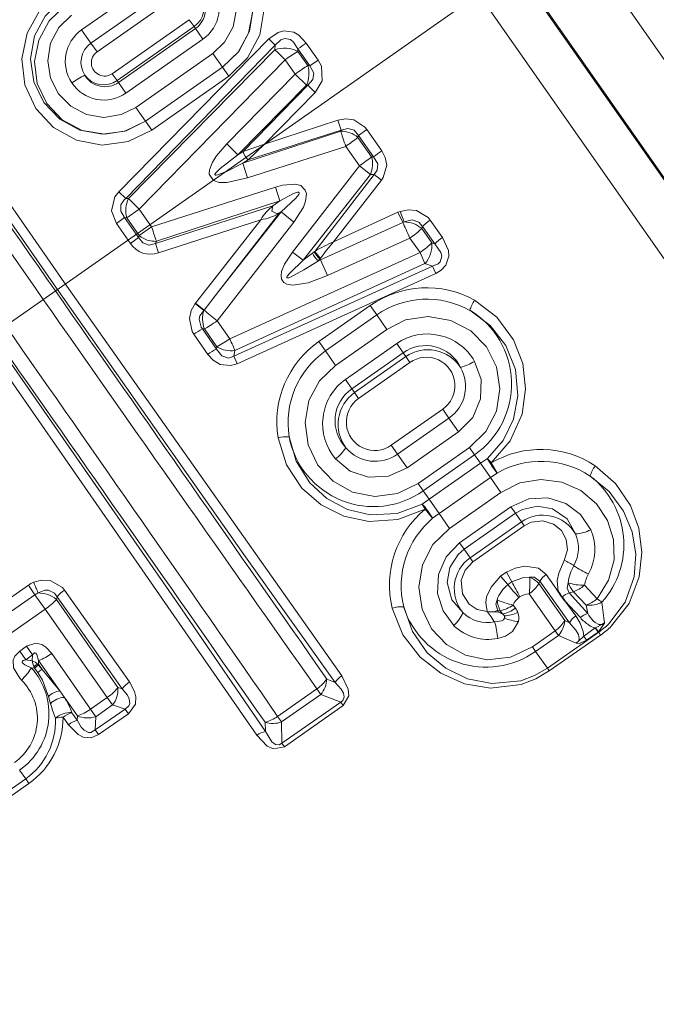
# Model space of a CAD drawing. Extents: x 0 to 210, y 0 to 297.
# Drawn here: x 88 to 93, y 140 to 148 of the extents above; entities that cross this region are included whole.
import ezdxf

# ---------------------------------------------------------------- set-up
doc = ezdxf.new("R2010")
doc.units = 0
doc.linetypes.add('DASHDOT', pattern=[18.5, 12, -3, 0.5, -3])

msp = doc.modelspace()

# ---------------------------------------------------------------- linework, layer by layer
at = {"color": 7, "linetype": 'DASHDOT', "lineweight": 13}
msp.add_line((66.885956, 130.511444), (110.442261, 161.009903), dxfattribs=at)
at = {"color": 7, "lineweight": 13}
for p, q in [((97.634575, 140.749695), (89.799927, 151.938736)), ((97.074158, 140.625458), (89.46669, 151.490051)), ((97.061783, 140.62764), (89.463188, 151.479568)), ((96.688171, 140.544815), (89.212921, 151.220581)), ((88.492783, 147.534592), (89.094856, 147.956177)), ((88.56562, 147.430573), (89.167702, 147.852142)), ((88.612938, 147.362991), (89.215012, 147.784576)), ((89.334038, 147.614594), (88.731956, 147.193024)), ((89.371918, 147.560501), (89.334038, 147.614594)), ((88.492783, 147.534592), (88.56562, 147.430573)), ((89.371918, 147.560501), (88.769836, 147.138916)), ((89.382263, 147.545715), (88.78019, 147.12413)), ((89.382263, 147.545715), (89.371918, 147.560501)), ((89.440987, 147.461853), (89.382263, 147.545715)), ((88.56562, 147.430573), (88.612938, 147.362991)), ((89.954811, 147.464432), (88.783226, 146.271164)), ((90.006325, 147.414795), (88.83699, 146.218964)), ((89.440987, 147.461853), (88.838913, 147.040268)), ((90.006325, 147.414795), (89.954811, 147.464432)), ((90.003944, 147.379364), (90.006325, 147.414795)), ((90.248672, 147.431641), (90.341644, 147.298737)), ((90.003944, 147.379364), (88.85936, 146.216934)), ((89.518349, 147.351379), (88.916267, 146.929794)), ((89.518349, 147.351379), (89.593925, 147.243439)), ((90.181709, 147.367325), (90.183006, 147.388138)), ((90.181709, 147.367325), (90.259773, 147.255844)), ((90.183006, 147.388138), (90.276367, 147.254623)), ((90.083282, 147.301971), (88.941971, 146.135818)), ((90.083282, 147.301971), (90.161812, 147.189728)), ((90.276367, 147.254623), (90.341644, 147.298737)), ((88.769836, 147.138916), (88.731956, 147.193024)), ((89.593925, 147.243439), (88.991852, 146.821854)), ((89.64315, 147.173141), (89.594101, 147.243179)), ((90.161812, 147.189728), (89.627548, 146.643875)), ((90.249428, 147.102951), (90.161812, 147.189728)), ((90.259773, 147.255844), (90.276367, 147.254623)), ((88.78019, 147.12413), (88.769836, 147.138916)), ((88.838913, 147.040268), (88.78019, 147.12413)), ((89.041077, 146.751556), (89.64315, 147.173141)), ((90.249428, 147.102951), (89.713638, 146.558838)), ((90.261421, 147.102142), (89.754883, 146.584366)), ((90.318512, 147.046158), (89.922623, 146.643127)), ((90.249428, 147.102951), (90.261421, 147.102142)), ((90.261421, 147.102142), (90.318512, 147.046158)), ((88.916267, 146.929794), (88.991852, 146.821854)), ((89.041077, 146.751556), (88.992027, 146.821609)), ((90.496178, 146.82959), (89.922623, 146.643127)), ((90.521103, 146.752853), (90.496178, 146.82959)), ((90.517677, 146.743256), (89.752426, 146.492859)), ((90.521103, 146.752853), (89.795372, 146.51944)), ((90.517677, 146.743256), (90.521103, 146.752853)), ((90.657616, 146.71022), (90.721214, 146.756714)), ((90.721214, 146.756714), (90.83812, 146.589966)), ((89.713638, 146.558838), (89.627548, 146.643875)), ((90.652336, 146.69519), (90.657616, 146.71022)), ((90.652336, 146.69519), (90.758324, 146.543839)), ((90.657616, 146.71022), (90.775078, 146.54277)), ((89.754883, 146.584366), (89.713638, 146.558838)), ((89.755157, 146.584457), (89.922623, 146.643127)), ((90.556976, 146.625412), (89.790123, 146.378479)), ((89.795372, 146.51944), (89.922623, 146.643127)), ((90.556976, 146.625412), (90.663712, 146.473114)), ((89.795372, 146.51944), (89.752426, 146.492859)), ((89.752426, 146.492859), (89.790123, 146.378479)), ((90.758324, 146.543839), (90.775078, 146.54277)), ((90.140945, 145.800232), (90.663712, 146.473114)), ((90.750267, 146.40654), (90.663712, 146.473114)), ((90.224625, 145.736511), (90.750267, 146.40654)), ((90.317291, 145.807449), (90.780426, 146.40477)), ((90.460938, 145.880554), (90.836868, 146.362228)), ((90.750267, 146.40654), (90.780426, 146.40477)), ((90.780426, 146.40477), (90.836868, 146.362228)), ((88.83699, 146.218964), (88.783226, 146.271164)), ((90.007355, 146.307068), (89.040123, 145.995667)), ((90.041931, 146.199448), (90.007355, 146.307068)), ((88.85936, 146.216934), (88.83699, 146.218964)), ((88.85936, 146.216934), (88.941971, 146.135818)), ((90.041931, 146.199448), (89.076721, 145.883652)), ((90.041931, 146.199448), (89.987885, 146.160629)), ((88.845711, 146.067245), (88.941971, 146.135818)), ((89.040123, 145.995667), (88.941971, 146.135818)), ((89.987885, 146.160629), (89.070854, 145.865997)), ((89.563736, 145.492111), (90.051315, 146.113464)), ((89.563736, 145.492111), (90.040329, 146.105576)), ((90.051315, 146.113464), (90.040329, 146.105576)), ((90.051315, 146.113464), (90.151482, 146.033371)), ((90.460938, 145.880554), (90.965378, 146.110336)), ((90.965378, 146.110336), (90.983498, 146.117599)), ((91.002121, 146.031036), (90.965378, 146.110336)), ((91.013008, 146.03537), (90.983498, 146.117599)), ((88.828888, 146.068863), (88.764748, 146.023102)), ((88.938232, 145.912735), (88.828888, 146.068863)), ((88.845711, 146.067245), (88.828888, 146.068863)), ((88.943214, 145.927994), (88.845711, 146.067245)), ((89.893127, 146.052704), (89.093979, 145.793137)), ((89.496468, 145.545425), (89.893127, 146.052704)), ((89.552719, 145.262939), (90.151482, 146.033371)), ((90.358917, 145.738586), (91.002121, 146.031036)), ((91.002121, 146.031036), (91.013008, 146.03537)), ((91.217567, 146.049316), (91.313095, 145.913361)), ((88.873604, 145.867661), (88.764748, 146.023102)), ((88.943214, 145.927994), (89.040123, 145.995667)), ((91.150841, 145.983276), (91.156464, 145.999985)), ((91.150841, 145.983276), (91.229263, 145.871262)), ((91.156464, 145.999985), (91.252502, 145.863541)), ((88.938232, 145.912735), (88.873604, 145.867661)), ((88.938232, 145.912735), (88.943214, 145.927994)), ((89.070854, 145.865997), (89.076721, 145.883652)), ((91.059204, 145.909286), (90.415604, 145.617462)), ((91.059204, 145.909286), (91.138252, 145.796677)), ((89.070854, 145.865997), (89.093979, 145.793137)), ((90.224625, 145.736511), (90.140945, 145.800232)), ((90.311302, 145.802521), (90.297905, 145.791992)), ((90.311302, 145.802521), (90.317291, 145.807449)), ((91.252502, 145.863541), (91.229263, 145.871262)), ((91.138252, 145.796677), (89.650833, 145.122559)), ((90.224625, 145.736511), (90.297905, 145.791992)), ((90.355339, 145.746078), (90.343239, 145.731567)), ((90.358917, 145.738586), (90.343239, 145.731567)), ((90.355339, 145.746078), (90.360466, 145.752838)), ((90.358917, 145.738586), (90.355339, 145.746078)), ((90.358917, 145.738586), (90.415604, 145.617462)), ((91.176437, 145.709274), (91.138252, 145.796677)), ((91.236366, 145.689682), (89.682098, 144.987122)), ((91.176437, 145.709274), (89.691383, 145.030792)), ((91.236366, 145.689682), (91.176437, 145.709274)), ((91.236366, 145.689682), (91.260399, 145.633469)), ((91.260399, 145.633469), (89.707794, 144.927841)), ((89.496468, 145.545425), (89.382286, 145.399414)), ((89.563736, 145.492111), (89.449692, 145.345917)), ((89.448677, 145.344589), (89.380585, 145.397217)), ((89.380722, 145.3974), (89.382286, 145.399414)), ((89.449692, 145.345917), (89.382286, 145.399414)), ((89.448845, 145.344818), (89.449692, 145.345917)), ((90.346786, 145.100388), (90.748169, 145.381439)), ((90.799301, 145.308411), (90.748169, 145.381439)), ((89.650833, 145.122559), (89.552719, 145.262939)), ((90.397919, 145.027359), (90.799301, 145.308411)), ((90.877983, 145.196045), (90.799301, 145.308411)), ((89.43647, 145.199905), (89.452797, 145.200211)), ((89.546539, 145.042114), (89.43647, 145.199905)), ((89.550415, 145.060806), (89.452797, 145.200211)), ((90.476593, 144.914993), (90.877983, 145.196045)), ((89.479546, 145.001022), (89.369858, 145.158081)), ((89.546539, 145.042114), (89.550415, 145.060806)), ((89.682098, 144.987122), (89.691383, 145.030792)), ((90.397919, 145.027359), (90.346786, 145.100388)), ((90.554436, 144.803818), (90.955818, 145.084869)), ((90.955818, 145.084869), (91.005737, 145.013596)), ((89.682098, 144.987122), (89.707794, 144.927841)), ((90.476593, 144.914993), (90.397919, 145.027359)), ((90.604355, 144.732544), (91.005737, 145.013596)), ((90.62571, 144.702026), (91.027092, 144.983093)), ((91.005737, 145.013596), (91.027092, 144.983093)), ((91.027092, 144.983093), (91.059082, 144.937408)), ((90.6577, 144.656342), (91.059082, 144.937408)), ((90.554436, 144.803818), (90.604355, 144.732544)), ((90.604355, 144.732544), (90.62571, 144.702026)), ((90.62571, 144.702026), (90.6577, 144.656342)), ((91.314835, 144.572144), (90.913452, 144.291092)), ((91.363632, 144.502457), (91.314835, 144.572144)), ((91.363632, 144.502457), (90.96225, 144.221405)), ((91.438637, 144.39534), (91.363632, 144.502457)), ((91.438637, 144.39534), (91.037254, 144.114288)), ((90.96225, 144.221405), (90.913452, 144.291092)), ((91.524063, 144.273346), (91.122681, 143.992294)), ((91.524063, 144.273346), (91.564499, 144.215591)), ((91.037254, 144.114288), (90.96225, 144.221405)), ((91.564499, 144.215591), (91.163109, 143.93454)), ((91.564499, 144.215591), (91.610283, 144.150208)), ((91.610283, 144.150208), (91.663864, 144.187256)), ((91.610283, 144.150208), (91.208893, 143.869156)), ((91.610283, 144.150208), (91.6884, 144.038635)), ((91.740143, 144.073624), (91.693573, 144.154083)), ((91.6884, 144.038635), (91.287018, 143.757584)), ((91.6884, 144.038635), (91.740143, 144.073624)), ((91.769249, 143.923172), (91.6884, 144.038635)), ((91.122681, 143.992294), (91.163109, 143.93454)), ((91.163109, 143.93454), (91.208893, 143.869156)), ((91.367867, 143.64212), (91.769249, 143.923172)), ((91.155754, 143.831482), (91.208893, 143.869156)), ((91.155754, 143.831482), (91.176765, 143.792221)), ((91.208893, 143.869156), (91.287018, 143.757584)), ((91.447388, 143.528549), (91.84877, 143.809601)), ((91.84877, 143.809601), (91.883789, 143.759598)), ((91.236443, 143.720932), (91.176765, 143.792221)), ((91.236443, 143.720932), (91.287018, 143.757584)), ((91.367867, 143.64212), (91.287018, 143.757584)), ((91.482399, 143.478546), (91.883789, 143.759598)), ((91.883789, 143.759598), (91.930641, 143.692688)), ((91.529259, 143.411636), (91.930641, 143.692688)), ((91.551201, 143.380295), (91.952583, 143.661346)), ((91.930641, 143.692688), (91.952583, 143.661346)), ((91.447388, 143.528549), (91.482399, 143.478546)), ((91.482399, 143.478546), (91.529259, 143.411636)), ((91.529259, 143.411636), (91.551201, 143.380295)), ((91.824142, 143.202591), (91.767639, 143.267685)), ((91.854202, 143.223633), (91.812355, 143.298996)), ((92.218498, 143.149841), (92.124474, 143.281952)), ((88.076271, 143.197525), (87.457993, 142.764603)), ((88.076271, 143.197525), (88.127876, 143.123825)), ((92.066353, 143.210266), (92.073326, 143.228424)), ((92.268303, 142.921265), (92.066353, 143.210266)), ((92.306038, 142.904907), (92.073326, 143.228424)), ((92.52124, 143.092407), (92.42379, 143.19841)), ((88.127876, 143.123825), (87.509598, 142.690903)), ((88.20726, 143.010468), (88.127876, 143.123825)), ((88.300903, 143.108276), (88.295425, 143.087418)), ((88.300903, 143.108276), (88.809944, 142.389252)), ((88.359688, 143.159607), (88.865677, 142.442352)), ((91.910599, 143.102524), (91.918663, 143.10817)), ((92.193901, 142.84198), (91.989616, 143.130188)), ((92.337486, 143.147507), (92.303726, 143.137634)), ((92.448158, 142.977234), (92.303726, 143.137634)), ((92.435745, 143.042587), (92.337486, 143.147507)), ((88.776718, 142.399933), (88.295425, 143.087418)), ((91.883293, 143.017883), (91.865639, 143.043381)), ((92.390961, 142.944702), (92.270309, 143.077133)), ((92.3554, 142.957916), (92.270309, 143.077133)), ((92.448158, 142.977234), (92.435745, 143.042587)), ((92.575386, 142.940796), (92.559608, 143.065948)), ((88.20726, 143.010468), (87.588974, 142.57753)), ((88.692863, 142.320511), (88.20726, 143.010468)), ((91.663368, 142.992859), (91.693886, 142.952301)), ((91.713791, 142.989014), (91.751488, 142.988388)), ((91.764137, 142.998657), (91.744698, 142.998322)), ((91.751488, 142.988388), (91.744698, 142.998322)), ((91.781906, 142.973343), (91.764137, 142.998657)), ((91.781807, 142.973389), (91.796974, 142.957947)), ((91.798019, 142.940628), (91.796982, 142.957962)), ((91.693886, 142.952301), (91.715866, 142.918289)), ((91.715866, 142.918289), (91.720718, 142.91153)), ((92.306038, 142.904907), (92.268303, 142.921265)), ((92.579391, 142.905975), (92.575394, 142.940796)), ((92.015572, 142.717102), (92.193901, 142.84198)), ((92.0411, 142.680649), (92.219429, 142.805511)), ((92.132805, 142.549683), (92.534187, 142.830719)), ((92.14798, 142.528015), (92.549362, 142.809067)), ((92.193901, 142.84198), (92.219429, 142.805511)), ((92.359367, 142.74588), (92.219429, 142.805511)), ((92.417076, 142.800751), (92.507301, 142.863922)), ((92.417076, 142.800751), (92.439812, 142.768295)), ((92.439812, 142.768295), (92.530037, 142.831467)), ((92.507301, 142.863922), (92.530037, 142.831467)), ((92.507469, 142.863968), (92.509247, 142.864395)), ((92.532463, 142.833191), (92.509247, 142.864395)), ((92.530235, 142.831604), (92.532463, 142.833191)), ((92.532463, 142.833191), (92.534187, 142.830719)), ((92.534187, 142.830719), (92.549362, 142.809067)), ((88.009026, 142.683975), (88.062515, 142.72142)), ((88.009026, 142.683975), (88.056297, 142.616455)), ((88.056297, 142.616455), (88.109787, 142.653915)), ((88.062515, 142.72142), (88.109787, 142.653915)), ((88.106461, 142.607758), (88.109787, 142.653915)), ((88.259377, 142.664917), (88.562668, 142.22934)), ((92.015572, 142.717102), (92.0411, 142.680649)), ((92.0411, 142.680649), (92.132805, 142.549683)), ((88.056297, 142.616455), (88.106461, 142.607758)), ((88.154373, 142.581818), (88.148567, 142.580902)), ((88.149925, 142.579544), (88.148682, 142.580795)), ((88.150124, 142.579346), (88.154625, 142.573303)), ((88.154373, 142.581818), (88.150146, 142.579315)), ((88.154373, 142.581818), (88.156448, 142.610214)), ((88.18364, 142.539581), (88.154373, 142.581818)), ((88.154762, 142.573135), (88.18364, 142.539581)), ((88.156448, 142.610214), (88.323143, 142.372192)), ((88.099434, 142.553329), (88.125641, 142.549026)), ((88.120422, 142.560486), (88.123123, 142.553772)), ((88.123123, 142.553772), (88.125427, 142.549072)), ((88.125549, 142.54892), (88.151108, 142.515228)), ((88.18364, 142.539581), (88.323143, 142.372192)), ((92.132805, 142.549683), (92.14798, 142.528015)), ((90.408661, 142.464981), (90.47493, 142.438751)), ((88.359261, 142.320618), (88.323143, 142.372192)), ((88.809944, 142.389252), (88.776718, 142.399933)), ((90.332237, 142.388565), (90.024811, 142.173309)), ((90.362541, 142.345276), (90.055115, 142.13002)), ((90.332237, 142.388565), (90.362541, 142.345276)), ((90.362541, 142.345276), (90.518181, 142.284714)), ((88.25, 142.272552), (88.233704, 142.327759)), ((88.359261, 142.320618), (88.459351, 142.177719)), ((88.562668, 142.22934), (88.692863, 142.320511)), ((88.603325, 142.171265), (88.733528, 142.262436)), ((88.692863, 142.320511), (88.733528, 142.262436)), ((88.83268, 142.23111), (88.733528, 142.262436)), ((90.0588, 141.963058), (90.518181, 142.284714)), ((90.536636, 142.258362), (90.518181, 142.284714)), ((88.458031, 142.142838), (88.416855, 142.202469)), ((88.562668, 142.22934), (88.603325, 142.171265)), ((88.83268, 142.23111), (88.598862, 142.067383)), ((88.858284, 142.19455), (88.624458, 142.030823)), ((88.858284, 142.19455), (88.83268, 142.23111)), ((90.077255, 141.936707), (90.536636, 142.258362)), ((88.389069, 142.108627), (88.348068, 142.16774)), ((88.458031, 142.142838), (88.459351, 142.177719)), ((88.598862, 142.067383), (88.603325, 142.171265)), ((89.928841, 142.056381), (89.926857, 142.127625)), ((90.024811, 142.173309), (90.055115, 142.13002)), ((90.0588, 141.963058), (90.055115, 142.13002)), ((88.624458, 142.030823), (88.598862, 142.067383)), ((90.077255, 141.936707), (90.0588, 141.963058)), ((88.008057, 141.754456), (88.055389, 141.686844)), ((88.055389, 141.686844), (87.80687, 141.512833)), ((88.080994, 141.650284), (87.832466, 141.476273)), ((88.080994, 141.650284), (88.055389, 141.686844))]:
    msp.add_line(p, q, dxfattribs=at)
at = {"color": 7, "lineweight": 35}
msp.add_line((92.270309, 143.077133), (92.247437, 143.105423), dxfattribs=at)
at = {"color": 7, "lineweight": 13}
for points in [[(86.162025, 148.598007), (86.85247, 147.59198), (88.296379, 145.51709), (89.761299, 143.437775), (90.47493, 142.438751)], [(86.22744, 148.628021), (88.359337, 145.560745), (90.525497, 142.48996)], [(89.64315, 147.173141), (89.790123, 147.31572), (89.884972, 147.49704), (89.918221, 147.699341), (89.886421, 147.901489), (89.793427, 148.082916), (89.648796, 148.226318), (89.466896, 148.31781), (89.26516, 148.348389), (89.074692, 148.318024), (88.901512, 148.2323)], [(89.594101, 147.243179), (89.721901, 147.367249), (89.804459, 147.525162), (89.833961, 147.701111), (89.807808, 147.878265), (89.728638, 148.039276), (89.603516, 148.169098), (89.443954, 148.254578), (89.264992, 148.28627), (89.09198, 148.261887), (88.934509, 148.185181)], [(89.928841, 142.056381), (89.238419, 143.062469), (87.794594, 145.137344), (86.329742, 147.216705), (85.616135, 148.215775)], [(88.963242, 148.14415), (89.115913, 148.219223), (89.284164, 148.244492), (89.453064, 148.217087), (89.605919, 148.138733), (89.728127, 148.01532), (89.805862, 147.858627), (89.830177, 147.683258), (89.797272, 147.50856), (89.716072, 147.360382), (89.593925, 147.243439)], [(89.863426, 142.026382), (87.731636, 145.093704), (85.565567, 148.164581)], [(89.014847, 148.070435), (89.139244, 148.130585), (89.275894, 148.148468), (89.410919, 148.122864), (89.531212, 148.056793), (89.625465, 147.956833), (89.684616, 147.83252), (89.702637, 147.695587), (89.677216, 147.559738), (89.610466, 147.438705), (89.518349, 147.351379)], [(89.041077, 146.751556), (88.856819, 146.662216), (88.653976, 146.635101), (88.45253, 146.67305), (88.27343, 146.772079), (88.134743, 146.921524), (88.049469, 147.106476), (88.025711, 147.308731), (88.065987, 147.508728), (88.159668, 147.677322), (88.299438, 147.810715)], [(88.992027, 146.821609), (88.831726, 146.743958), (88.655098, 146.720367), (88.479675, 146.752823), (88.32209, 146.838043), (88.197861, 146.96756), (88.118797, 147.129196), (88.092979, 147.308487), (88.124413, 147.48764), (88.206505, 147.641876), (88.332436, 147.763596)], [(88.36116, 147.722565), (88.238388, 147.604782), (88.157104, 147.455322), (88.125092, 147.287231), (88.146446, 147.116791), (88.220619, 146.959732), (88.341278, 146.833099), (88.497765, 146.750275), (88.67318, 146.721451), (88.840195, 146.74707), (88.991852, 146.821854)], [(88.412773, 147.648865), (88.313713, 147.552536), (88.250168, 147.430252), (88.22805, 147.294601), (88.248993, 147.158966), (88.310699, 147.036209), (88.40728, 146.93811), (88.529808, 146.874329), (88.666161, 146.851776), (88.802719, 146.873108), (88.916267, 146.929794)], [(89.954811, 147.464432), (90.027847, 147.515564), (90.074142, 147.527512), (90.150383, 147.5159), (90.189796, 147.493362), (90.248672, 147.431641)], [(90.006325, 147.414795), (90.050789, 147.458344), (90.079926, 147.468887), (90.12542, 147.458801), (90.149147, 147.439285), (90.183006, 147.388138)], [(90.318512, 147.046158), (90.373154, 147.138229), (90.366753, 147.251938), (90.341644, 147.298737)], [(90.261421, 147.102142), (90.29966, 147.146484), (90.306946, 147.198151), (90.276367, 147.254623)], [(90.496178, 146.82959), (90.556931, 146.840652), (90.620224, 146.832428), (90.706284, 146.775726), (90.721214, 146.756714)], [(90.521103, 146.752853), (90.572746, 146.766113), (90.623047, 146.750916), (90.657616, 146.71022)], [(89.790123, 146.378479), (89.62674, 146.34285), (89.566505, 146.343964), (89.522232, 146.357788), (89.488968, 146.408691), (89.491806, 146.442825), (89.516205, 146.502472), (89.547768, 146.551208), (89.627548, 146.643875)], [(90.83812, 146.589966), (90.865501, 146.538147), (90.877052, 146.47847), (90.850449, 146.381836), (90.836868, 146.362228)], [(89.752426, 146.492859), (89.619324, 146.426559), (89.554695, 146.402344), (89.544991, 146.400742), (89.539841, 146.400864), (89.537651, 146.401459), (89.535393, 146.403275), (89.53479, 146.40535), (89.534904, 146.406967), (89.536064, 146.4104), (89.541046, 146.418274), (89.575035, 146.452332), (89.713638, 146.558838)], [(90.775078, 146.54277), (90.806831, 146.489487), (90.80378, 146.438904), (90.780426, 146.40477)], [(88.764748, 146.023102), (88.726669, 146.120758), (88.751228, 146.229889), (88.783226, 146.271164)], [(90.151482, 146.033371), (90.225883, 146.151367), (90.24334, 146.198029), (90.249641, 146.253632), (90.241272, 146.28447), (90.205719, 146.318665), (90.164246, 146.330093), (90.062874, 146.322235), (90.007355, 146.307068)], [(90.051315, 146.113464), (90.167084, 146.220978), (90.18959, 146.250214), (90.193069, 146.258865), (90.193024, 146.262695), (90.191109, 146.265442), (90.18885, 146.266464), (90.183067, 146.266846), (90.171494, 146.264587), (90.147972, 146.255905), (90.041931, 146.199448)], [(88.828888, 146.068863), (88.798294, 146.118118), (88.79863, 146.169312), (88.824081, 146.207855), (88.83699, 146.218964)], [(90.040329, 146.105576), (90.016174, 146.101974), (89.979935, 146.119171), (89.987885, 146.160629)], [(90.983498, 146.117599), (91.044502, 146.130615), (91.109291, 146.125305), (91.201591, 146.069321), (91.217567, 146.049316)], [(91.013008, 146.03537), (91.076523, 146.052353), (91.128052, 146.034409), (91.156464, 145.999985)], [(88.938232, 145.912735), (88.971275, 145.871506), (89.019951, 145.854095), (89.070854, 145.865997)], [(91.260399, 145.633469), (91.303009, 145.658691), (91.339027, 145.696655), (91.36264, 145.767975), (91.359131, 145.812683), (91.313095, 145.913361)], [(90.140945, 145.800232), (90.078026, 145.704285), (90.055466, 145.646912), (90.051147, 145.616211), (90.05555, 145.587753), (90.073311, 145.562561), (90.096336, 145.549652), (90.14415, 145.541824), (90.26255, 145.560226), (90.415604, 145.617462)], [(91.236366, 145.689682), (91.278664, 145.708542), (91.295349, 145.724457), (91.307259, 145.768051), (91.299644, 145.797119), (91.252502, 145.863541)], [(90.224625, 145.736511), (90.118851, 145.635788), (90.100334, 145.611496), (90.097282, 145.604279), (90.097145, 145.601044), (90.098541, 145.598694), (90.100304, 145.597794), (90.104942, 145.597443), (90.111588, 145.598602), (90.125458, 145.603256), (90.230759, 145.659821), (90.343239, 145.731567)], [(91.693573, 144.154083), (91.843407, 144.326447), (91.93528, 144.534042), (91.963211, 144.731628), (91.940453, 144.929047), (91.869041, 145.114044), (91.738472, 145.290771), (91.562927, 145.424377)], [(89.380585, 145.397217), (89.349747, 145.344086), (89.334778, 145.282242), (89.356712, 145.17952), (89.369858, 145.158081)], [(89.448677, 145.344589), (89.417686, 145.300568), (89.410721, 145.274643), (89.426559, 145.212723), (89.43647, 145.199905)], [(91.663864, 144.187256), (91.788261, 144.327759), (91.869446, 144.495636), (91.903046, 144.677567), (91.883942, 144.881439), (91.808662, 145.070328), (91.686729, 145.227432), (91.526505, 145.344742)], [(91.524063, 144.273346), (91.652802, 144.39888), (91.734406, 144.557343), (91.761993, 144.731506), (91.734894, 144.903473), (91.656715, 145.058975), (91.534416, 145.183945), (91.377853, 145.266418), (91.202324, 145.296371), (91.025497, 145.269424), (90.877983, 145.196045)], [(89.546539, 145.042114), (89.587341, 144.988449), (89.639519, 144.972107), (89.682098, 144.987122)], [(89.479546, 145.001022), (89.520164, 144.955475), (89.574669, 144.922119), (89.656807, 144.912674), (89.707794, 144.927841)], [(91.122681, 143.992294), (90.960594, 143.91423), (90.783661, 143.891769), (90.611237, 143.925232), (90.458603, 144.009567), (90.339081, 144.136292), (90.263397, 144.294174), (90.239487, 144.468903), (90.269714, 144.639725), (90.351189, 144.79364), (90.476593, 144.914993)], [(91.564613, 144.946167), (91.614975, 144.804703), (91.610718, 144.652985), (91.54969, 144.508972), (91.438637, 144.39534)], [(91.176765, 143.792221), (90.963554, 143.710358), (90.737045, 143.695038), (90.541824, 143.736374), (90.364098, 143.825272), (90.214684, 143.955658), (90.093262, 144.138794), (90.027756, 144.349442)], [(91.155754, 143.831482), (90.958107, 143.757477), (90.748863, 143.746933), (90.57029, 143.789124), (90.409592, 143.874863), (90.276405, 143.997452), (90.170486, 144.165756), (90.115059, 144.35643)], [(91.037254, 144.114288), (90.891777, 144.048615), (90.734871, 144.040894), (90.591644, 144.088943), (90.476562, 144.184296)], [(92.632935, 142.877289), (92.771416, 143.055832), (92.850777, 143.263428), (92.870926, 143.454117), (92.846992, 143.642334), (92.781662, 143.81929), (92.665154, 143.992004), (92.507576, 144.13031)], [(92.612823, 142.895309), (92.741325, 143.065155), (92.81147, 143.262115), (92.824715, 143.441238), (92.795837, 143.615768), (92.728546, 143.777115), (92.615486, 143.930267), (92.467941, 144.049667)], [(92.52124, 143.092407), (92.612022, 143.236984), (92.654839, 143.396835), (92.650475, 143.555099), (92.603043, 143.703796), (92.516571, 143.833771), (92.395416, 143.936752), (92.247131, 144.003098), (92.082497, 144.024689), (91.919044, 143.99762), (91.769249, 143.923172)], [(92.471741, 143.631058), (92.392509, 143.749496), (92.277924, 143.836258), (92.137054, 143.880386), (91.987076, 143.872086), (91.84877, 143.809601)], [(92.352104, 143.59967), (92.287766, 143.715973), (92.173164, 143.795029), (92.056503, 143.815826), (91.937576, 143.78981), (91.883789, 143.759598)], [(92.26429, 143.391968), (92.289665, 143.47522), (92.281158, 143.555771), (92.24395, 143.624451), (92.181633, 143.675552), (92.09845, 143.700409), (92.007454, 143.689301), (91.952583, 143.661346)], [(92.015572, 142.717102), (91.845512, 142.636139), (91.663025, 142.615143), (91.492126, 142.650635), (91.343666, 142.73436), (91.22802, 142.857498), (91.153595, 143.010498), (91.127861, 143.182343), (91.155945, 143.356018), (91.238029, 143.515411), (91.367867, 143.64212)], [(91.4021, 142.88208), (91.317909, 142.997055), (91.275574, 143.134399), (91.28228, 143.28186), (91.341362, 143.419952), (91.447388, 143.528549)], [(91.472519, 142.983765), (91.385231, 143.084015), (91.350136, 143.218735), (91.370499, 143.33548), (91.435616, 143.438339), (91.482399, 143.478546)], [(91.663368, 142.992859), (91.585381, 143.008362), (91.522217, 143.048843), (91.468712, 143.131927), (91.460289, 143.236679), (91.490547, 143.316376), (91.551201, 143.380295)], [(92.124474, 143.281952), (92.064842, 143.330887), (91.958069, 143.346832), (91.881294, 143.329971), (91.812355, 143.298996)], [(92.26429, 143.391968), (92.221924, 143.291473), (92.210426, 143.235321), (92.218498, 143.149841)], [(91.663368, 142.992859), (91.650932, 143.063568), (91.658089, 143.107422), (91.693436, 143.183945), (91.767639, 143.267685)], [(91.994446, 143.261154), (91.945541, 143.258026), (91.854202, 143.223633)], [(92.073326, 143.228424), (92.029915, 143.259674), (91.994446, 143.261154)], [(88.118393, 143.220459), (88.180008, 143.23703), (88.246696, 143.23497), (88.343346, 143.179916), (88.359688, 143.159607)], [(92.294968, 143.216843), (92.288155, 143.174469), (92.303726, 143.137634)], [(88.153175, 143.137558), (88.205963, 143.15863), (88.234398, 143.159042), (88.280289, 143.136154), (88.300903, 143.108276)], [(91.744698, 142.998322), (91.730179, 143.049789), (91.740913, 143.083633)], [(92.14798, 142.528015), (92.042099, 142.466385), (91.92804, 142.423325), (91.689682, 142.394424), (91.485832, 142.428177), (91.29911, 142.51059), (91.139191, 142.63472), (91.003792, 142.811249), (90.9207, 143.01915)], [(92.132805, 142.549683), (92.032738, 142.491882), (91.924797, 142.452377), (91.699905, 142.429459), (91.509689, 142.46666), (91.338196, 142.54985), (91.194603, 142.671036), (91.07769, 142.837631), (91.01004, 143.028809)], [(92.417076, 142.800751), (92.413879, 142.837204), (92.389877, 142.902069), (92.3554, 142.957916)], [(91.798019, 142.940613), (91.789894, 142.928345), (91.774536, 142.919754), (91.743362, 142.914398), (91.720718, 142.91153)], [(91.90728, 142.913742), (91.861725, 142.837036), (91.805893, 142.800827), (91.745712, 142.781982)], [(92.359367, 142.74588), (92.378654, 142.764526), (92.382668, 142.780838), (92.375381, 142.81337), (92.356415, 142.846497), (92.30603, 142.904922)], [(92.579399, 142.905975), (92.562233, 142.89238), (92.535416, 142.890503), (92.50647, 142.906448), (92.492027, 142.919708)], [(92.509247, 142.864395), (92.563858, 142.892502), (92.579399, 142.905975)], [(92.532463, 142.833191), (92.579674, 142.902252), (92.579391, 142.905975)], [(92.417076, 142.800751), (92.374802, 142.757095), (92.359367, 142.74588)], [(88.259377, 142.664917), (88.2136, 142.714676), (88.182999, 142.733719), (88.134689, 142.745132), (88.062515, 142.72142)], [(92.439812, 142.768295), (92.383568, 142.74324), (92.359367, 142.74588)], [(88.009026, 142.683975), (87.969627, 142.643372), (87.957092, 142.613708), (87.959839, 142.55217), (88.009399, 142.470963), (88.022789, 142.456833)], [(88.156448, 142.610214), (88.142365, 142.656006), (88.13459, 142.666107), (88.130119, 142.668564), (88.124496, 142.668594), (88.120758, 142.666855), (88.113876, 142.66011), (88.109787, 142.653915)], [(88.056297, 142.616455), (88.036499, 142.610214), (88.0299, 142.605087), (88.027931, 142.59906), (88.029198, 142.594757), (88.036118, 142.586548), (88.050049, 142.576843), (88.099434, 142.553329)], [(88.151108, 142.515228), (88.18586, 142.456192), (88.233704, 142.327759)], [(88.865677, 142.442352), (88.905159, 142.369049), (88.915894, 142.326904), (88.912933, 142.269455), (88.858284, 142.19455)], [(90.518181, 142.284714), (90.535454, 142.297958), (90.544945, 142.32254), (90.538437, 142.354218), (90.521339, 142.384842), (90.47493, 142.438751)], [(90.536636, 142.258362), (90.582153, 142.333694), (90.577271, 142.387024), (90.52549, 142.48996)], [(88.809944, 142.389252), (88.850548, 142.339783), (88.864525, 142.311401), (88.868553, 142.274277), (88.861908, 142.256592), (88.83268, 142.23111)], [(88.624458, 142.030823), (88.567841, 142.006516), (88.505867, 142.011124), (88.464874, 142.031158), (88.389069, 142.108627)], [(88.598862, 142.067383), (88.564301, 142.048523), (88.545319, 142.048569), (88.51181, 142.065506), (88.490257, 142.088242), (88.458031, 142.142838)], [(89.928841, 142.056381), (89.978386, 141.975967), (90.007217, 141.953506), (90.036819, 141.950241), (90.0588, 141.963058)], [(89.863426, 142.026382), (89.943909, 141.941528), (89.991257, 141.919601), (90.077255, 141.936707)]]:
    msp.add_lwpolyline(points, dxfattribs=at)
for centre, radius, start, end in [((-6586.758789, -4528.420898), 8148.726846, 34.973984, 35.026019), ((845.042664, 675.382385), 923.943019, 214.769373, 215.230616), ((-668.986511, -384.752136), 923.985416, 34.769389, 35.230608), ((6762.519043, 4818.844727), 8148.323345, 214.973992, 215.026025), ((89.266357, 147.707626), 0.30178, 305.394209, 36.315218), ((89.266212, 147.709869), 0.183105, 305.287456, 33.494285), ((89.278809, 147.69545), 0.181834, 304.642403, 39.48907), ((88.66423, 147.288971), 0.299495, 124.914707, 214.137868), ((88.668846, 147.281326), 0.181333, 124.67005, 213.865056), ((89.479836, 148.518127), 1.330956, 301.893518, 305.2847), ((88.672379, 147.278015), 0.103746, 124.970755, 305.029295), ((90.079208, 147.172211), 0.220588, 62.284946, 109.967992), ((91.280052, 145.610458), 2.072006, 122.012423, 125.279972), ((90.062088, 147.192413), 0.207698, 334.472187, 17.787756), ((88.846024, 146.504944), 0.750864, 115.879569, 124.899708), ((88.667686, 147.288437), 0.301781, 213.684808, 304.605687), ((88.674873, 147.272568), 0.181834, 210.510955, 305.357582), ((88.665634, 147.289337), 0.183105, 216.505922, 304.712778), ((90.520683, 146.539032), 0.204319, 49.867809, 90.844958), ((89.152435, 148.648987), 2.463192, 304.764066, 307.512937), ((89.894119, 146.626144), 0.145567, 196.727347, 227.213787), ((91.451958, 145.701874), 1.079538, 124.651854, 128.832107), ((90.563889, 146.486359), 0.202804, 336.818002, 16.469108), ((89.044151, 146.124603), 0.206651, 153.454557, 196.124583), ((90.22403, 145.856476), 0.384912, 127.825023, 149.331868), ((89.843063, 146.419479), 0.370507, 277.772582, 302.14545), ((91.012199, 145.824432), 0.21097, 48.884968, 89.779565), ((91.502022, 145.63208), 0.504867, 124.285141, 133.205928), ((90.635483, 146.531326), 0.75249, 304.261316, 313.238247), ((89.070175, 146.087158), 0.203658, 231.420787, 271.843363), ((91.985558, 142.701965), 3.525277, 115.624898, 118.244645), ((93.339325, 143.510071), 3.728803, 140.527126, 143.024189), ((91.564224, 145.5439), 0.446614, 124.204408, 134.280699), ((89.030952, 145.969482), 0.187003, 212.908051, 289.666585), ((90.466148, 145.878479), 0.172677, 206.129498, 230.073027), ((90.479134, 145.891708), 0.182666, 207.503596, 229.486314), ((91.014732, 145.851624), 0.21558, 318.644717, 5.231754), ((90.435371, 145.848022), 0.148639, 202.175912, 231.652044), ((91.190033, 144.751297), 0.769567, 61.013035, 125.03888), ((91.19178, 144.74678), 0.685233, 60.761103, 124.946481), ((91.884964, 145.22728), 0.377415, 148.530031, 161.855689), ((89.642883, 145.277878), 0.205408, 161.039618, 202.222193), ((91.811897, 148.177231), 3.687369, 230.161218, 232.216928), ((91.180695, 144.768448), 0.672534, 304.768754, 59.034138), ((89.768295, 144.600311), 0.685393, 118.960544, 125.539601), ((89.148178, 145.823288), 0.862238, 297.812931, 305.652516), ((91.195877, 144.73613), 0.423871, 29.666807, 124.540809), ((89.810059, 144.540115), 0.567072, 117.696973, 125.643666), ((89.660774, 145.233078), 0.204659, 237.354555, 278.602819), ((90.787788, 144.46965), 0.769565, 124.961043, 188.98709), ((91.181892, 144.765656), 0.303825, 26.012649, 125.393763), ((91.199615, 144.73349), 0.303661, 32.944782, 124.652865), ((90.791443, 144.466461), 0.685231, 125.053401, 189.239028), ((91.188416, 144.7556), 0.222658, 304.571604, 125.427818), ((91.19397, 144.750565), 0.300175, 304.366084, 29.618094), ((91.341072, 145.308411), 0.425419, 285.493278, 301.67836), ((90.800049, 144.458969), 0.423871, 125.45921, 220.33315), ((90.777084, 144.482208), 0.303824, 124.606215, 223.987383), ((90.801247, 144.454544), 0.303661, 125.34714, 217.055219), ((90.784302, 144.472641), 0.222658, 124.572132, 305.428411), ((90.102844, 143.979416), 0.377413, 88.14452, 101.470247), ((90.774864, 144.484283), 0.672535, 190.965946, 305.23109), ((90.212616, 144.518265), 0.425419, 308.321648, 324.506717), ((90.787132, 144.465698), 0.300175, 220.38189, 305.633924), ((92.450211, 144.634415), 0.904775, 209.62508, 218.301182), ((92.082039, 143.484192), 0.774067, 56.631025, 120.109423), ((92.084999, 143.474823), 0.69089, 56.330124, 119.937931), ((92.676422, 143.995926), 0.215579, 141.482219, 165.544675), ((92.055817, 143.515503), 0.674998, 318.256175, 52.348991), ((91.673409, 143.198044), 0.774075, 129.890677, 193.370049), ((92.097885, 143.450317), 0.294721, 30.433421, 124.606925), ((91.681198, 143.192062), 0.690899, 130.062252, 193.671056), ((92.096405, 143.487686), 0.279366, 330.641228, 23.650966), ((92.340324, 143.88237), 0.28331, 272.385748, 297.606925), ((92.118172, 143.476028), 0.386397, 330.646197, 23.676547), ((91.699806, 143.171585), 0.294717, 125.392301, 219.567226), ((92.097092, 142.99527), 0.430509, 55.629138, 67.145554), ((92.647148, 143.170349), 0.355635, 149.586785, 172.47953), ((92.702522, 143.865906), 0.630034, 234.882395, 246.897361), ((91.941483, 143.066986), 0.26552, 119.099252, 130.900685), ((91.907593, 143.061218), 0.217891, 43.195424, 66.519486), ((92.223198, 143.135254), 0.176662, 123.938318, 148.132091), ((92.670708, 143.158142), 0.250443, 149.226984, 170.740454), ((88.198784, 143.022583), 0.21358, 112.110302, 125.00298), ((89.801918, 143.876694), 1.806877, 201.295896, 204.146899), ((91.986671, 142.998138), 0.260692, 128.483412, 160.81914), ((93.9925, 144.988586), 2.809197, 219.476986, 222.174255), ((91.940163, 143.068878), 0.177026, 119.050894, 130.949029), ((89.43425, 141.79686), 2.809248, 27.825808, 30.523033), ((91.841995, 143.350204), 0.264709, 303.858782, 328.047812), ((92.410088, 143.566284), 0.36806, 251.765933, 272.132827), ((92.489555, 143.288055), 0.20714, 200.098701, 222.742977), ((88.2006, 143.019974), 0.126784, 111.967551, 125.001505), ((88.154549, 142.91304), 0.224435, 51.066538, 90.350357), ((88.540977, 142.890625), 0.324234, 123.978725, 137.804216), ((91.997925, 142.983414), 0.14742, 93.240517, 122.428067), ((92.356209, 142.981827), 0.164545, 108.615929, 131.347912), ((87.936867, 143.412262), 0.484088, 303.93877, 317.82505), ((90.989235, 142.814529), 0.215578, 84.455337, 108.517929), ((91.945503, 143.505661), 0.469108, 244.137438, 260.198621), ((91.958511, 143.096863), 0.217891, 183.480509, 206.804581), ((92.000801, 142.985458), 0.147432, 127.616784, 156.802838), ((92.462479, 143.240875), 0.200115, 262.321752, 299.042843), ((92.357384, 143.273544), 0.244088, 288.741832, 312.132699), ((92.82769, 143.494751), 0.505727, 232.705259, 237.987058), ((91.653214, 143.233856), 0.675475, 197.681552, 305.036587), ((91.210899, 143.091522), 0.28331, 312.393558, 337.614728), ((91.665535, 143.186523), 0.280183, 226.410543, 281.347189), ((91.706017, 143.216888), 0.228005, 259.222772, 271.955057), ((91.768806, 142.862823), 0.137636, 100.090111, 113.556082), ((91.707672, 142.860641), 0.134942, 56.627422, 71.066909), ((91.727928, 143.230698), 0.263246, 281.844502, 306.13193), ((91.778664, 143.254654), 0.297435, 273.531601, 294.613848), ((91.789001, 142.948792), 0.012082, 318.960477, 48.162075), ((91.761604, 142.924683), 0.153103, 22.862235, 37.499446), ((91.791359, 142.941559), 0.11915, 346.567951, 21.088564), ((92.448189, 142.820999), 0.16525, 124.126517, 149.445837), ((92.497742, 142.824646), 0.160567, 108.001868, 131.646282), ((92.754013, 143.164017), 0.358307, 211.413128, 223.000926), ((91.669228, 143.162537), 0.38769, 226.3937, 281.362038), ((91.075676, 142.719971), 0.672919, 5.288539, 16.540686), ((91.955917, 143.349228), 0.438081, 248.871026, 263.628148), ((92.068947, 142.937256), 0.200033, 318.799684, 355.417498), ((92.650826, 143.17308), 0.345859, 221.309635, 235.96733), ((92.550453, 143.025162), 0.16695, 236.103579, 255.018155), ((92.153374, 143.374512), 0.663877, 305.003488, 313.794505), ((92.129349, 143.408829), 0.732215, 305.00317, 313.452828), ((88.009323, 143.007095), 0.423572, 290.339133, 306.157595), ((88.327812, 142.647919), 0.22502, 190.281738, 202.858425), ((88.032211, 142.445786), 0.17826, 49.266848, 65.372997), ((88.174149, 142.508789), 0.074612, 108.799695, 136.092667), ((88.170471, 142.521179), 0.0637, 110.143651, 141.599766), ((88.214287, 142.471497), 0.118041, 120.372221, 138.880067), ((87.701607, 142.194489), 0.536009, 304.85432, 42.050654), ((87.726334, 142.77359), 0.433586, 313.103259, 329.444196), ((88.22477, 142.450729), 0.097997, 114.838771, 138.788747), ((87.724663, 142.1577), 0.422118, 305.115168, 45.096099), ((88.995331, 142.248749), 0.232825, 123.810006, 142.84271), ((90.200523, 142.47644), 0.208492, 321.00991, 356.850382), ((90.632652, 142.332443), 0.190367, 124.228232, 146.019882), ((88.336266, 142.233551), 0.139517, 95.407907, 137.431957), ((88.572449, 142.388565), 0.204656, 321.93985, 3.185387), ((88.362976, 142.16391), 0.157032, 91.356847, 136.120957), ((89.478546, 142.626511), 1.278478, 196.071758, 201.466665), ((87.902771, 142.024811), 0.543925, 19.064199, 32.943327), ((88.402092, 142.036499), 0.166851, 84.917413, 132.857657), ((88.492577, 141.969727), 0.244965, 108.021948, 126.121437), ((88.353813, 142.514114), 0.352881, 287.418373, 306.256383), ((87.736275, 142.137787), 0.552659, 305.286015, 2.135502), ((87.717911, 142.164902), 0.629979, 305.204486, 0.258007), ((88.356003, 141.919312), 0.248462, 91.829223, 105.701207), ((88.526649, 141.920578), 0.232826, 107.156891, 126.18963), ((88.539902, 142.365784), 0.204656, 246.814613, 288.060151), ((89.987282, 142.327118), 0.208492, 253.14962, 288.990089), ((89.854401, 142.407959), 0.289793, 284.492785, 305.988005), ((89.974792, 141.871811), 0.190367, 103.980225, 125.771868)]:
    msp.add_arc(centre, radius, start, end, dxfattribs=at)
at = {"color": 7, "lineweight": 35}
msp.add_arc((92.450409, 143.269333), 0.260889, 207.260769, 218.921364, dxfattribs=at)
at = {"color": 7, "lineweight": 13}
for centre, major_axis, ratio, start_param, end_param in [((90.087578, 147.295837), (0.106888, -0.10524), 0.00906, 1.61991203, 2.47833547), ((90.164803, 147.185471), (-0.122894, -0.085999), 0.034682, 3.80528815, 4.71239877), ((90.55336, 146.630569), (0.046654, -0.142563), 0.012197, 1.53062339, 2.47830942), ((90.658318, 146.48082), (-0.122826, -0.086105), 0.062663, 1.57076423, 2.47682814), ((91.047218, 145.926407), (0.062355, -0.136429), 0.025472, 1.43337553, 2.43325492), ((89.039902, 145.995972), (-0.046646, 0.142563), 0.000745, 3.80481799, 4.70993537), ((91.124954, 145.815674), (-0.122757, -0.086197), 0.154601, 1.57059449, 2.46882411), ((89.543945, 145.275482), (0.122948, 0.085938), 0.102061, 3.80892553, 4.71247502), ((89.640411, 145.137436), (-0.062332, 0.136429), 0.022116, 3.80500892, 4.59299556), ((91.713303, 144.1259), (-0.064812, 0.076157), 0.034482, 5.06201563, 5.61949516), ((91.196503, 143.764038), (-0.057877, 0.081543), 0.093825, 4.09039982, 5.61649366), ((91.950729, 143.185715), (-0.009796, -0.149673), 0.302261, 1.21053963, 2.11866532), ((92.383057, 143.256577), (0.110176, 0.101791), 0.470107, 3.91356176, 4.64862547), ((91.826759, 143.098923), (0.123329, 0.085373), 0.451963, 3.90332355, 4.71481366), ((92.151627, 142.902344), (-0.122322, -0.086807), 0.491267, 1.5676819, 2.35657606), ((90.296638, 142.439407), (-0.122452, -0.086639), 0.413785, 1.56877373, 2.35766045), ((88.665733, 142.359268), (-0.122612, -0.086411), 0.315367, 1.56983852, 2.43562796)]:
    msp.add_ellipse(centre, major_axis=major_axis, ratio=ratio, start_param=start_param, end_param=end_param, dxfattribs=at)

doc.saveas('drawing.dxf')
